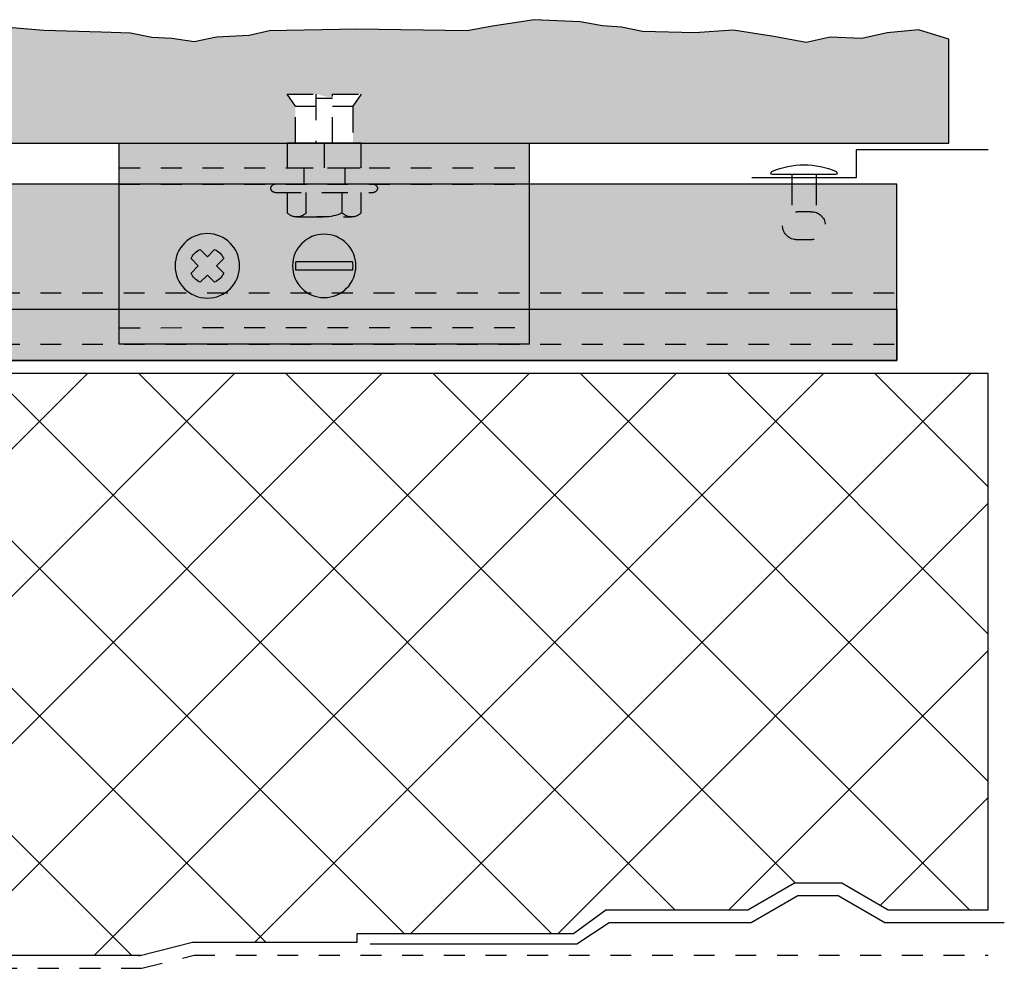
# Model space of a CAD drawing. Units: inches. Extents: x -207 to 1930, y 52 to 1775.
# Drawn here: x 289 to 293, y 169 to 173 of the extents above; entities that cross this region are included whole.
import ezdxf

# ---------------------------------------------------------------- set-up
doc = ezdxf.new("R2010")
doc.units = ezdxf.units.IN
doc.header["$LTSCALE"] = 0.25
doc.header["$MEASUREMENT"] = 0
for name, pattern in [('Center 1_4_', [0.53125, 0.25, -0.09375, 0.09375, -0.09375]), ('EVENDASH', [0.25, 0.125, -0.125]), ('GESTRICHELT', [0.75, 0.5, -0.25]), ('Hidden 1_16_', [0.09375, 0.0625, -0.03125]), ('HIDDEN2', [0.1875, 0.125, -0.0625])]:
    doc.linetypes.add(name, pattern=pattern)
for name, color, linetype in [('C_FASTENER', 253, 'Continuous'), ('C_RIGID INSUL', 54, 'Continuous'), ('C_TAKTL', 9, 'Continuous'), ('FLASHING', 4, 'Continuous'), ('NV3_CLIP', 24, 'Continuous'), ('NV3_HORZ PROFILE', 12, 'Continuous')]:
    doc.layers.add(name, color=color, linetype=linetype)
doc.layers.add('WRB-Cat5 Fluid Applied', color=44, linetype='EVENDASH', lineweight=30)
doc.layers.add('WRB-FastFlash', color=245, linetype='Continuous', lineweight=30)

# ---------------------------------------------------------------- blocks, each defined once
blk = doc.blocks.new('*U446')
at = {"layer": 'NV3_HORZ PROFILE'}
for points in [[(0, 0), (31.3125, 0), (31.3125, 0.8465), (0, 0.8465)], [(0, 0.2461), (31.3125, 0.2461), (31.3125, 0), (0, 0)]]:
    blk.add_lwpolyline(points, close=True, dxfattribs=at)
at = {"layer": 'NV3_HORZ PROFILE', "linetype": 'HIDDEN2', "ltscale": 0.5, "transparency": 33554495}
for points in [[(0, 0.3248), (31.3125, 0.3248)], [(0, 0.0787), (31.3125, 0.0787)]]:
    blk.add_lwpolyline(points, dxfattribs=at)
blk = doc.blocks.new('Rivet')
at = {"layer": 'C_FASTENER'}
for p, q in [((15.8784, 12.5), (15.8784, 12.4532)), ((15.9966, 12.5), (15.9966, 12.4532))]:
    blk.add_line(p, q, dxfattribs=at)
at = {"layer": 'C_FASTENER', "linetype": 'HIDDEN2', "ltscale": 0.05, "transparency": 33554495}
for p, q in [((15.8784, 12.4532), (15.8784, 12.3168)), ((15.9966, 12.4532), (15.9966, 12.3168))]:
    blk.add_line(p, q, dxfattribs=at)
at = {"layer": 'C_FASTENER'}
blk.add_lwpolyline([(15.7831, 12.5152, 0.817917), (15.7862, 12.5), (16.0888, 12.5, 0.817917), (16.0919, 12.5152, 0.202351)], format="xyb", close=True, dxfattribs=at)
at = {"layer": 'C_FASTENER', "linetype": 'HIDDEN2', "ltscale": 0.05, "transparency": 33554495}
blk.add_lwpolyline([(15.978, 12.1877), (15.897, 12.1877, -0.991364), (15.9043, 12.3208), (15.9707, 12.3208, -0.991364), (15.978, 12.1877)], format="xyb", close=True, dxfattribs=at)
blk = doc.blocks.new('Slotted Roundhead Screw ½ in. -top')
for p, q in [((-0.3613, 0.05302), (0.3613, 0.05302)), ((-0.3613, -0.05301), (0.3613, -0.05301))]:
    blk.add_line(p, q)
blk.add_circle((0, 0), 0.40601)
for centre, start, end in [((-0.02066, 0), 171.1549, 188.8451), ((0.02066, 0), 351.1548, 8.845194)]:
    blk.add_arc(centre, 0.34474, start, end)
blk = doc.blocks.new('NV3_Adjustable Clip')
at = {"layer": 'C_FASTENER', "transparency": 33554559}
h = blk.add_hatch(color=7, dxfattribs=at)
h.dxf.hatch_style = 1
edge = h.paths.add_edge_path()
edge.add_ellipse((-0.0001, -0.5891), major_axis=(-0.1077, 0.1077), ratio=1, start_angle=0, end_angle=360)
edge = h.paths.add_edge_path(flags=16)
edge.add_ellipse((0.0077, -0.5891), major_axis=(0.0914, 0.0914), ratio=1, start_angle=306.1548, end_angle=323.8452, ccw=False)
edge.add_line((0.1354, -0.6089), (-0.1355, -0.6089))
edge.add_ellipse((-0.0078, -0.5891), major_axis=(-0.0914, 0.0914), ratio=1, start_angle=36.1549, end_angle=53.8451, ccw=False)
edge.add_line((-0.1355, -0.5692), (0.1354, -0.5692))
h.paths.add_polyline_path([(0.406, -0.5891, 1), (0.716, -0.5891, 1)])
h.paths.add_polyline_path([(0.5171, -0.5891), (0.4824, -0.5544, -0.186804), (0.5263, -0.5106), (0.561, -0.5453), (0.5957, -0.5106, -0.186804), (0.6395, -0.5544), (0.6048, -0.5891), (0.6395, -0.6238, -0.186804), (0.5957, -0.6677), (0.561, -0.633), (0.5263, -0.6677, -0.186804), (0.4824, -0.6238)], flags=16)
at = {"layer": 'NV3_CLIP', "transparency": 33554457}
h = blk.add_hatch(color=9, dxfattribs=at)
h.dxf.hatch_style = 1
h.paths.add_polyline_path([(-0.1772, 0), (-0.9843, 0), (-0.9843, -0.118), (-0.1772, -0.1181)])
h.paths.add_polyline_path([(0.9842, 0), (0.1772, 0), (0.1772, -0.1181), (0.9842, -0.1182)])
h.paths.add_polyline_path([(0.9842, -0.1182), (0.0984, -0.1181), (0.0984, -0.1969), (0.2362, -0.1969), (0.9842, -0.197)])
h.paths.add_polyline_path([(-0.0984, -0.1181), (-0.1772, -0.1181), (-0.9843, -0.118), (-0.9843, -0.1968), (-0.0984, -0.1968)])
h.paths.add_polyline_path([(0.0984, -0.1181), (-0.0984, -0.1181), (-0.0984, -0.1968), (0.0984, -0.1969)])
h.paths.add_polyline_path([(0.1772, 0), (0, 0), (0, -0.1181), (0.0984, -0.1181), (0.1772, -0.1181)])
h.paths.add_polyline_path([(0, 0), (-0.1772, 0), (-0.1772, -0.1181), (-0.0984, -0.1181), (0, -0.1181)])
h.paths.add_polyline_path([(0.9842, -0.197), (0.2362, -0.1969, -1), (0.2362, -0.2362), (0.1771, -0.2362), (0.1771, -0.3347, -0.207987), (0.1319, -0.3543), (-0.1319, -0.3543, -0.207987), (-0.1772, -0.3346), (-0.1772, -0.2362), (-0.2362, -0.2362, -1), (-0.2362, -0.1968), (-0.9843, -0.1968), (-0.9843, -0.8857), (0.9842, -0.8859)])
edge = h.paths.add_edge_path(flags=16)
edge.add_ellipse((-0.0001, -0.5891), major_axis=(-0.1077, 0.1077), ratio=1, start_angle=0, end_angle=360)
h.paths.add_polyline_path([(0.716, -0.5891, -1), (0.406, -0.5891, -1)], flags=16)
h.paths.add_polyline_path([(0.4824, -0.5544, -0.186804), (0.5263, -0.5106), (0.561, -0.5453), (0.5957, -0.5106, -0.186804), (0.6395, -0.5544), (0.6048, -0.5891), (0.6395, -0.6238, -0.186804), (0.5957, -0.6677), (0.561, -0.633), (0.5263, -0.6677, -0.186804), (0.4824, -0.6238), (0.5171, -0.5891)], flags=0)
h.paths.add_polyline_path([(0.9842, -0.8859), (-0.9843, -0.8857), (-0.9843, -0.9645), (0.9842, -0.9645)])
h.paths.add_polyline_path([(-0.0866, -0.2362), (-0.1772, -0.2362), (-0.1772, -0.3346, 0.434783), (-0.0866, -0.3346)], flags=17)
h.paths.add_polyline_path([(0.0866, -0.2362), (-0.0866, -0.2362), (-0.0866, -0.3346, 0.227615), (0.0866, -0.3347)], flags=17)
h.paths.add_polyline_path([(0.1771, -0.2362), (0.0866, -0.2362), (0.0866, -0.3347, 0.434783), (0.1771, -0.3347)], flags=17)
h.paths.add_polyline_path([(0.2362, -0.1969), (0.0984, -0.1969), (-0.0984, -0.1968), (-0.2362, -0.1968, 1), (-0.2362, -0.2362), (-0.1772, -0.2362), (-0.0866, -0.2362), (0.0866, -0.2362), (0.1771, -0.2362), (0.2362, -0.2362, 1)], flags=17)
h.paths.add_polyline_path([(0.0866, -0.3347, -0.112284), (0, -0.3543), (0.1319, -0.3543, -0.207987)], flags=17)
h.paths.add_polyline_path([(-0.0866, -0.3346, -0.208223), (-0.1319, -0.3543), (0, -0.3543, -0.112404)], flags=17)
at = {"color": 7, "linetype": 'Hidden 1_16_', "ltscale": 0.5}
for p, q in [((0.9842, -0.1182), (-0.9843, -0.118)), ((0.9842, -0.197), (-0.9843, -0.1968)), ((0.9842, -0.8859), (-0.9843, -0.8857))]:
    blk.add_line(p, q, dxfattribs=at)
at = {"layer": 'C_FASTENER', "color": 7, "linetype": 'GESTRICHELT'}
for p, q in [((-0.1771, 0.2362), (-0.1378, 0.1772)), ((-0.0393, 0.2362), (-0.1771, 0.2362)), ((-0.0394, 0), (-0.0393, 0.2362)), ((0.0394, 0.2165), (-0.0393, 0.2165)), ((0.1772, 0.2362), (0.0394, 0.2362)), ((0.0394, 0.2362), (0.0394, 0)), ((0.1378, 0.1772), (0.1772, 0.2362)), ((-0.1378, 0.1772), (-0.1378, 0)), ((-0.0394, 0.1772), (-0.1378, 0.1772)), ((0.1378, 0.1772), (0.0394, 0.1772)), ((0.1378, 0), (0.1378, 0.1772)), ((-0.1772, -0.1181), (-0.1772, 0)), ((0, 0), (0, -0.1181)), ((0.1772, 0), (0.1772, -0.1181)), ((0.1772, -0.1181), (-0.1772, -0.1181)), ((-0.0984, -0.1181), (-0.0984, -0.1968)), ((0.0984, -0.1181), (0.0984, -0.1969)), ((-0.2362, -0.1968), (0.2362, -0.1969)), ((0.2362, -0.2362), (-0.2362, -0.2362)), ((-0.1772, -0.3346), (-0.1772, -0.2362)), ((-0.0866, -0.3346), (-0.0866, -0.2362)), ((0.0866, -0.3347), (0.0866, -0.2362)), ((0.1771, -0.2362), (0.1771, -0.3347)), ((0.1319, -0.3543), (-0.1319, -0.3543))]:
    blk.add_line(p, q, dxfattribs=at)
at = {"layer": 'C_FASTENER', "color": 7, "linetype": 'Continuous'}
blk.add_line((-0.1772, 0), (0.1772, 0), dxfattribs=at)
blk.add_lwpolyline([(0.6395, -0.6238), (0.6048, -0.5891), (0.6395, -0.5544, 0.186804), (0.5957, -0.5106), (0.561, -0.5453), (0.5263, -0.5106, 0.186804), (0.4824, -0.5544), (0.5171, -0.5891), (0.4824, -0.6238, 0.186804), (0.5263, -0.6677), (0.561, -0.633), (0.5957, -0.6677, 0.186804)], format="xyb", close=True, dxfattribs=at)
at = {"layer": 'C_FASTENER', "linetype": 'Continuous'}
blk.add_circle((0.561, -0.5891), 0.155, dxfattribs=at)
at = {"layer": 'C_FASTENER', "color": 7, "linetype": 'GESTRICHELT'}
for centre, radius, start, end in [((-0.2362, -0.2165), 0.0197, 89.9942, 269.9942), ((0.2362, -0.2166), 0.0197, 269.9942, 89.9942), ((-0.1319, -0.2924), 0.0619, 222.9971, 316.9913), ((0, -0.1542), 0.2001, 244.368, 295.6204), ((0.1319, -0.2924), 0.0619, 222.9971, 316.9913)]:
    blk.add_arc(centre, radius, start, end, dxfattribs=at)
at = {"layer": 'NV3_CLIP', "color": 7}
blk.add_lwpolyline([(0.9842, 0), (-0.9843, 0), (-0.9843, -0.9645), (0.9842, -0.9645)], close=True, dxfattribs=at)
at = {"layer": 'C_FASTENER', "color": 7, "xscale": 0.375, "yscale": 0.375}
blk.add_blockref('Slotted Roundhead Screw ½ in. -top', (-0.0001, -0.5891), dxfattribs=at)

msp = doc.modelspace()

# ---------------------------------------------------------------- hatches: boundary and pattern name
at = {"layer": 'C_RIGID INSUL', "transparency": 33554495}
h = msp.add_hatch(dxfattribs=at)
h.set_pattern_fill('ANSI37', color=256, scale=4)
h.set_pattern_definition([(45, (148.79013, 159.85996), (-0.3535534, 0.3535534), []), (135, (148.79013, 159.85996), (-0.3535534, -0.3535534), [])])
edge = h.paths.add_edge_path()
edge.add_line((293.35476, 171.40416), (289.21278, 171.40416))
edge.add_line((289.21278, 171.40416), (286.31203, 171.40416))
edge.add_line((286.31203, 171.40416), (286.31203, 171.31754))
edge.add_line((286.31203, 171.31754), (285.6286, 171.31754))
edge.add_line((285.6286, 171.31754), (285.6286, 170.97798))
edge.add_arc((285.5036, 170.97798), 0.125, -90, 0, ccw=False)
edge.add_line((285.5036, 170.85298), (285.46246, 170.85298))
edge.add_arc((285.46246, 170.97798), 0.125, 180, 270, ccw=False)
edge.add_line((285.33746, 170.97798), (285.33746, 171.31754))
edge.add_line((285.33746, 171.31754), (284.86053, 171.31754))
edge.add_line((284.86053, 171.31754), (284.82384, 171.28085))
edge.add_line((284.82384, 171.28085), (284.82384, 170.7237))
edge.add_line((284.82384, 170.7237), (285.09944, 170.7237))
edge.add_line((285.09944, 170.7237), (285.15968, 170.67852))
edge.add_arc((285.08468, 170.57852), 0.125, -53.1301, 53.1301, ccw=False)
edge.add_line((285.15968, 170.47852), (285.09906, 170.43305))
edge.add_arc((285.09053, 170.30834), 0.125, 86.08846, 180)
edge.add_line((284.96553, 170.30834), (284.96553, 169.15173))
edge.add_arc((285.09053, 169.15173), 0.125, 180, 270)
edge.add_line((285.09053, 169.02673), (285.16267, 169.02673))
edge.add_line((285.16267, 169.02673), (285.16267, 169.0429))
edge.add_arc((285.28767, 169.0429), 0.125, 120.96377, 180, ccw=False)
edge.add_line((285.22336, 169.15008), (285.30715, 169.20036))
edge.add_line((285.30715, 169.20036), (285.30715, 169.23232))
edge.add_arc((285.43215, 169.23232), 0.125, 90, 180, ccw=False)
edge.add_line((285.43215, 169.35732), (285.64811, 169.35732))
edge.add_arc((285.64811, 169.23232), 0.125, 0, 90, ccw=False)
edge.add_line((285.77311, 169.23232), (285.77311, 169.20036))
edge.add_line((285.77311, 169.20036), (285.85682, 169.15013))
edge.add_arc((285.79251, 169.04295), 0.125, -0.13509, 59.03623, ccw=False)
edge.add_line((285.91751, 169.04265), (285.91747, 169.02673))
edge.add_line((285.91747, 169.02673), (286.07428, 169.02673))
edge.add_line((286.07428, 169.02673), (286.85018, 168.93708))
edge.add_arc((286.83583, 168.81291), 0.125, 0, 83.40891, ccw=False)
edge.add_line((286.96083, 168.81291), (286.96083, 168.60996))
edge.add_line((286.96083, 168.60996), (289.28244, 168.60996))
edge.add_line((289.28244, 168.60996), (289.53244, 168.67246))
edge.add_line((289.53244, 168.67246), (290.3237, 168.67246))
edge.add_line((290.3237, 168.67246), (290.3237, 168.7149))
edge.add_line((290.3237, 168.7149), (291.36226, 168.7149))
edge.add_line((291.36226, 168.7149), (291.51827, 168.82885))
edge.add_line((291.51827, 168.82885), (292.19963, 168.82885))
edge.add_line((292.19963, 168.82885), (292.42333, 168.95796))
edge.add_line((292.42333, 168.95796), (292.65067, 168.95794))
edge.add_line((292.65067, 168.95794), (292.87451, 168.82871))
edge.add_line((292.87451, 168.82871), (293.35476, 168.82871))
edge.add_line((293.35476, 168.82871), (293.35476, 171.40416))
at = {"layer": 'C_TAKTL', "transparency": 33554559}
h = msp.add_hatch(dxfattribs=at)
h.set_pattern_fill('CONCRETE', color=256, scale=0.5, pattern_type=2)
h.set_pattern_definition([(0, (148.79013, 159.85996), (0.5, 0.5), [0.0625, -0.4375]), (90, (148.79013, 159.85996), (-0.5, 0.5), [0.0625, -0.4375]), (135, (148.85263, 159.85996), (-0.5, 3e-17), [0.0883884, -0.6187184]), (0, (148.85263, 160.1412), (0.5, 0.5), [0.0625, -0.4375]), (45, (148.88388, 160.10996), (3e-17, 0.5), [0.0441942, -0.6629126]), (135, (148.88388, 160.10996), (-0.5, 3e-17), [0.0441942, -0.6629126]), (0, (149.04013, 160.2662), (0.5, 0.5), [0.0883884, -0.4116116]), (45, (149.04013, 160.2662), (3e-17, 0.5), [0.0625, -0.6446068]), (135, (149.12852, 160.2662), (-0.5, 3e-17), [0.0625, -0.6446068]), (90, (149.1339, 159.98496), (-0.5, 0.5), [0.0625, -0.4375]), (45, (149.13388, 159.98496), (3e-17, 0.5), [0.0441942, -0.6629126]), (135, (149.16513, 160.0162), (-0.5, 3e-17), [0.0441942, -0.6629126]), (0, (148.85263, 159.98496), (0.5, 0.5), [0.03125, -0.41875]), (0, (149.22763, 160.10996), (0.5, 0.5), [0.03125, -0.41875]), (90, (149.0714, 160.17246), (-0.5, 0.5), [0.03125, -0.41875]), (135, (149.13388, 159.8912), (-0.5, 3e-17), [0.0441942, -0.6629126]), (135, (148.91513, 160.23496), (-0.5, 3e-17), [0.0441942, -0.6629126]), (45, (149.0245, 160.02402), (3e-17, 0.5), [0.0441942, -0.6629126]), (90, (148.962, 159.92246), (-0.5, 0.5), [0.0078125, -0.4921875]), (90, (148.98544, 160.1334), (-0.5, 0.5), [0.0078125, -0.4921875]), (90, (149.2198, 160.21933), (-0.5, 0.5), [0.0078125, -0.4921875]), (90, (149.22763, 159.9537), (-0.5, 0.5), [0.0078125, -0.4921875])])
h.paths.add_polyline_path([(293.16513, 173.01029), (293.01914, 173.05563), (292.86849, 173.04107), (292.7466, 173.01362), (292.59562, 173.01888), (292.48054, 172.99438), (292.3244, 173.02306), (292.12866, 173.05322), (291.94496, 173.04049), (291.69341, 173.04736), (291.59383, 173.06702), (291.50247, 173.07333), (291.3942, 173.09409), (291.17288, 173.10359), (290.97358, 173.07178), (290.85231, 173.05075), (290.32142, 173.05756), (289.9026, 173.0501), (289.80456, 173.02755), (289.64811, 173.01922), (289.54062, 172.99773), (289.43271, 173.01376), (289.33688, 173.0181), (289.23447, 173.03836), (289.09526, 173.04296), (288.81811, 173.05174), (288.60733, 173.06941), (287.89109, 173.06941), (287.58872, 173.04762), (287.23011, 172.97083), (286.96748, 173.04665), (286.30105, 173.04665), (285.74474, 172.97569), (284.91513, 173.01029), (284.86188, 172.99961), (284.76237, 173.00204), (284.66231, 173.06801), (284.54048, 173.08959), (284.48443, 173.07821), (284.39603, 173.04518), (284.29104, 173.02351), (284.21341, 173.0011), (284.07223, 172.9943), (283.8993, 173.04811), (283.80478, 173.01585), (283.70183, 173.02031), (283.53759, 172.9919), (283.16061, 172.98561), (282.68105, 172.95627), (282.59753, 172.99803), (282.44953, 173.0183), (282.34505, 173.05472), (282.15291, 173.03879), (281.91196, 173.0502), (281.69449, 173.07763), (281.46836, 173.09025), (281.26882, 173.07544), (281.16863, 173.04652), (281.01914, 173.05563), (280.86849, 173.04107), (280.7466, 173.01362), (280.59562, 173.01888), (280.48054, 172.99438), (280.3244, 173.02306), (280.12866, 173.05322), (279.94496, 173.04049), (279.69341, 173.04736), (279.59383, 173.06702), (279.50247, 173.07333), (279.3942, 173.09409), (279.17288, 173.10359), (278.97358, 173.07178), (278.85231, 173.05075), (278.32142, 173.05756), (277.9026, 173.0501), (277.80456, 173.02755), (277.64811, 173.01922), (277.54062, 172.99773), (277.43271, 173.01376), (277.33688, 173.0181), (277.23447, 173.03836), (277.09526, 173.04296), (276.81811, 173.05174), (276.60733, 173.06941), (275.89109, 173.06941), (275.58872, 173.04762), (275.23011, 172.97083), (274.96748, 173.04665), (274.30105, 173.04665), (273.74474, 172.97569), (272.91513, 173.01029), (272.86188, 172.99961), (272.76237, 173.00204), (272.66231, 173.06801), (272.54048, 173.08959), (272.48443, 173.07821), (272.39603, 173.04518), (272.29104, 173.02351), (272.21341, 173.0011), (272.07223, 172.9943), (271.8993, 173.04811), (271.80478, 173.01585), (271.70183, 173.02031), (271.53759, 172.9919), (271.16061, 172.98561), (270.68105, 172.95627), (270.59753, 172.99803), (270.44953, 173.0183), (270.34505, 173.05472), (270.15291, 173.03879), (269.91196, 173.0502), (269.69449, 173.07763), (269.46836, 173.09025), (269.26882, 173.07544), (269.16863, 173.04652), (269.01914, 173.05563), (268.86849, 173.04107), (268.7466, 173.01362), (268.59562, 173.01888), (268.48054, 172.99438), (268.3244, 173.02306), (268.12866, 173.05322), (267.94496, 173.04049), (267.69341, 173.04736), (267.59383, 173.06702), (267.50247, 173.07333), (267.3942, 173.09409), (267.17288, 173.10359), (266.97358, 173.07178), (266.85231, 173.05075), (266.32142, 173.05756), (265.9026, 173.0501), (265.80456, 173.02755), (265.64811, 173.01922), (265.54062, 172.99773), (265.43271, 173.01376), (265.33688, 173.0181), (265.23447, 173.03836), (265.09526, 173.04296), (264.81811, 173.05174), (264.60733, 173.06941), (263.89109, 173.06941), (263.58872, 173.04762), (263.23011, 172.97083), (262.96748, 173.04665), (262.30105, 173.04665), (261.74474, 172.97569), (260.91513, 173.01029), (260.91513, 172.51029), (263.73797, 172.51029), (263.73797, 172.51031), (263.77734, 172.51031), (263.77735, 172.68747), (263.73799, 172.74653), (263.87578, 172.74652), (263.95452, 172.72683), (263.95452, 172.74651), (264.09232, 172.7465), (264.05294, 172.68745), (264.05293, 172.51029), (290.02734, 172.51029), (290.02732, 172.68745), (289.98794, 172.7465), (290.12574, 172.74651), (290.20448, 172.72683), (290.20448, 172.74652), (290.34227, 172.74653), (290.30291, 172.68747), (290.30293, 172.51031), (290.3423, 172.51031), (291.14948, 172.51028), (293.16513, 172.51029)])
at = {"layer": 'NV3_HORZ PROFILE', "transparency": 33554470}
h = msp.add_hatch(color=256, dxfattribs=at)
h.dxf.hatch_style = 1
h.paths.add_polyline_path([(292.91513, 172.31311), (264.89928, 172.31311), (264.89928, 171.71272), (292.91513, 171.71272)])
h.paths.add_polyline_path([(262.93078, 172.31311), (261.60263, 172.31311), (261.60263, 171.79146), (262.93078, 171.79146)])
h = msp.add_hatch(color=256, dxfattribs=at)
h.dxf.hatch_style = 1
h.paths.add_polyline_path([(262.93078, 171.79146), (261.60263, 171.79146), (261.60263, 171.71272), (262.93078, 171.71272)])
h.paths.add_polyline_path([(262.93078, 171.71272), (261.60263, 171.71272), (261.60263, 171.5454), (262.93078, 171.5454)])
h.paths.add_polyline_path([(292.91513, 171.71272), (264.89928, 171.71272), (264.89928, 171.5454), (292.91513, 171.5454)])
h = msp.add_hatch(color=256, dxfattribs=at)
h.dxf.hatch_style = 1
h.paths.add_polyline_path([(292.91513, 171.5454), (261.60263, 171.5454), (261.60263, 171.46666), (292.91513, 171.46666)])

# ---------------------------------------------------------------- linework, layer by layer
at = {"layer": 'C_RIGID INSUL', "transparency": 33554495}
for points in [[(289.27497, 168.60809), (289.53244, 168.67246), (290.3237, 168.67246), (290.3237, 168.7149), (291.36226, 168.7149), (291.51827, 168.82885), (292.19963, 168.82885), (292.42333, 168.95796), (292.65067, 168.95794), (292.87451, 168.82871), (293.35476, 168.82871), (293.35476, 171.40416), (289.21278, 171.40416), (286.31203, 171.40416)], [(286.96083, 168.60996), (289.28244, 168.60996)]]:
    msp.add_lwpolyline(points, dxfattribs=at)
at = {"layer": 'C_TAKTL'}
for p, q in [((291.17288, 173.10359), (290.97358, 173.07178)), ((291.3942, 173.09409), (291.17288, 173.10359)), ((291.50247, 173.07333), (291.3942, 173.09409)), ((288.81811, 173.05174), (288.60733, 173.06941)), ((289.09526, 173.04296), (288.81811, 173.05174)), ((289.23447, 173.03836), (289.09526, 173.04296)), ((289.33688, 173.0181), (289.23447, 173.03836)), ((289.9026, 173.0501), (289.80456, 173.02755)), ((290.32142, 173.05756), (289.9026, 173.0501)), ((290.85231, 173.05075), (290.32142, 173.05756)), ((290.97358, 173.07178), (290.85231, 173.05075)), ((291.59383, 173.06702), (291.50247, 173.07333)), ((291.69341, 173.04736), (291.59383, 173.06702)), ((291.94496, 173.04049), (291.69341, 173.04736)), ((292.12866, 173.05322), (291.94496, 173.04049)), ((292.3244, 173.02306), (292.12866, 173.05322)), ((292.86849, 173.04107), (292.7466, 173.01362)), ((293.01914, 173.05563), (292.86849, 173.04107)), ((293.16513, 173.01029), (293.01914, 173.05563)), ((289.43271, 173.01376), (289.33688, 173.0181)), ((289.54062, 172.99773), (289.43271, 173.01376)), ((289.64811, 173.01922), (289.54062, 172.99773)), ((289.80456, 173.02755), (289.64811, 173.01922)), ((292.48054, 172.99438), (292.3244, 173.02306)), ((292.59562, 173.01888), (292.48054, 172.99438)), ((292.7466, 173.01362), (292.59562, 173.01888))]:
    msp.add_line(p, q, dxfattribs=at)
msp.add_lwpolyline([(260.91513, 173.01029), (260.91513, 172.51029), (293.16513, 172.51029), (293.16513, 173.01029)], dxfattribs=at)
at = {"layer": 'FLASHING', "transparency": 33554559}
msp.add_lwpolyline([(293.35476, 172.47904), (292.71964, 172.47904), (292.71964, 172.34436), (292.21964, 172.34436)], dxfattribs=at)
at = {"layer": 'WRB-Cat5 Fluid Applied', "linetype": 'Center 1_4_', "ltscale": 0.5}
msp.add_lwpolyline([(148.79013, 168.54746), (289.29013, 168.54746), (289.54013, 168.60996), (293.35476, 168.60996)], dxfattribs=at)
at = {"layer": 'WRB-FastFlash'}
msp.add_lwpolyline([(293.43161, 168.76621), (292.85776, 168.76621), (292.63392, 168.89544), (292.53699, 168.89544), (292.44007, 168.89546), (292.2162, 168.76625), (291.53384, 168.76635), (291.37782, 168.66305), (290.3862, 168.66305)], dxfattribs=at)

# ---------------------------------------------------------------- block references
at = {"layer": 'C_TAKTL', "xscale": -1}
msp.add_blockref('Rivet', (308.40714, 159.85996), dxfattribs=at)
at = {"layer": 'NV3_CLIP', "xscale": -1}
msp.add_blockref('NV3_Adjustable Clip', (290.16513, 172.51029), dxfattribs=at)
at = {"layer": 'NV3_HORZ PROFILE'}
msp.add_blockref('*U446', (261.60263, 171.46666), dxfattribs=at)

doc.saveas('drawing.dxf')
